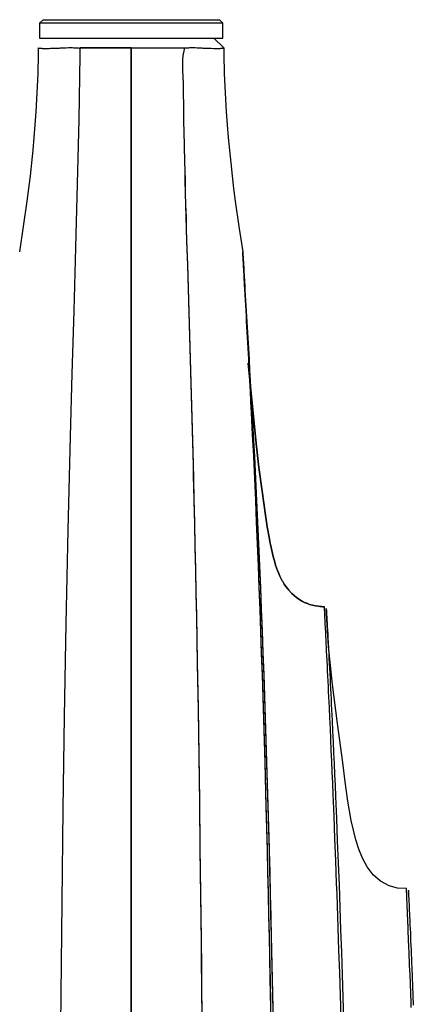
# Model space of a CAD drawing. Units: millimetres. Extents: x -608 to 571, y -1168 to 1122.
# Drawn here: x 419 to 440, y -766 to -712 of the extents above; entities that cross this region are included whole.
import ezdxf

# ---------------------------------------------------------------- set-up
doc = ezdxf.new("R2010")
doc.units = ezdxf.units.MM
doc.layers.add('Make2D$Visibile$Curve', color=18, linetype='Continuous', true_color=0x000000)

msp = doc.modelspace()

# ---------------------------------------------------------------- linework, layer by layer
at = {"layer": 'Make2D$Visibile$Curve', "color": 18, "lineweight": 30, "true_color": 0x000000}
for points in [[(419.856, -712.632), (420.054, -712.434), (420.177, -712.434), (420.53, -712.434), (421.102, -712.434), (421.864, -712.434), (422.774, -712.434), (423.786, -712.434), (424.855, -712.434), (425.924, -712.434), (426.937, -712.434), (427.847, -712.434), (428.609, -712.434), (429.18, -712.434), (429.536, -712.434), (429.656, -712.434), (429.854, -712.632)], [(429.896, -713.972), (429.357, -713.433)], [(429.896, -713.972), (429.357, -713.433)], [(418.78, -725.078), (418.995, -723.699), (419.19, -722.316), (419.278, -721.624), (419.362, -720.933), (419.401, -720.587), (419.436, -720.238), (419.472, -719.892), (419.507, -719.543), (419.571, -718.851), (419.627, -718.153), (419.68, -717.458), (419.722, -716.763), (419.757, -716.068), (419.786, -715.369), (419.796, -715.02), (419.803, -714.671), (419.81, -714.322), (419.814, -713.972), (419.817, -713.976), (419.821, -713.976), (419.832, -713.976), (419.846, -713.979), (419.863, -713.983), (419.884, -713.987), (419.913, -713.99), (419.944, -713.99), (419.962, -713.994), (419.98, -713.994), (419.99, -713.994), (420.001, -713.994), (420.011, -713.997), (420.022, -713.997), (420.071, -713.997), (420.121, -713.997), (420.177, -713.997), (420.241, -713.997), (420.308, -713.997), (420.378, -713.997), (420.452, -713.994), (420.53, -713.99), (420.572, -713.99), (420.615, -713.99), (420.661, -713.987), (420.706, -713.987), (420.798, -713.983), (420.897, -713.976), (420.946, -713.976), (420.996, -713.972), (421.049, -713.969), (421.102, -713.969), (421.211, -713.962), (421.32, -713.958), (421.437, -713.955), (421.55, -713.955), (421.61, -713.955), (421.666, -713.955), (421.726, -713.958), (421.786, -713.962), (421.846, -713.965), (421.906, -713.969), (421.966, -713.972), (422.026, -713.976)], [(418.78, -725.078), (418.995, -723.699), (419.19, -722.316), (419.278, -721.624), (419.362, -720.933), (419.401, -720.587), (419.436, -720.238), (419.472, -719.892), (419.507, -719.543), (419.571, -718.851), (419.627, -718.153), (419.68, -717.458), (419.722, -716.763), (419.757, -716.068), (419.786, -715.369), (419.796, -715.02), (419.803, -714.671), (419.81, -714.322), (419.814, -713.972), (419.817, -713.976), (419.821, -713.976), (419.832, -713.976), (419.846, -713.979), (419.863, -713.983), (419.884, -713.987), (419.913, -713.99), (419.944, -713.99), (419.962, -713.994), (419.98, -713.994), (419.99, -713.994), (420.001, -713.994), (420.011, -713.997), (420.022, -713.997), (420.071, -713.997), (420.121, -713.997), (420.177, -713.997), (420.241, -713.997), (420.308, -713.997), (420.378, -713.997), (420.452, -713.994), (420.53, -713.99), (420.572, -713.99), (420.615, -713.99), (420.661, -713.987), (420.706, -713.987), (420.798, -713.983), (420.897, -713.976), (420.946, -713.976), (420.996, -713.972), (421.049, -713.969), (421.102, -713.969), (421.211, -713.962), (421.32, -713.958), (421.437, -713.955), (421.55, -713.955), (421.61, -713.955), (421.666, -713.955), (421.726, -713.958), (421.786, -713.962), (421.846, -713.965), (421.906, -713.969), (421.966, -713.972), (422.026, -713.976)], [(422.058, -713.976), (422.054, -714.174), (422.054, -714.371), (422.001, -717.878), (421.92, -721.37), (421.825, -724.842), (421.726, -728.292), (421.624, -731.721), (421.528, -735.132), (421.401, -740.23), (421.299, -745.31), (421.211, -750.376), (421.137, -755.431), (421.073, -760.479), (421.017, -765.513), (420.971, -770.537)], [(422.058, -713.976), (422.054, -714.174), (422.054, -714.371), (422.001, -717.878), (421.92, -721.37), (421.825, -724.842), (421.726, -728.292), (421.624, -731.721), (421.528, -735.132), (421.401, -740.23), (421.299, -745.31), (421.211, -750.376), (421.137, -755.431), (421.073, -760.479), (421.017, -765.513), (420.971, -770.537)], [(422.058, -713.972), (422.375, -713.972), (422.703, -713.969), (422.873, -713.969), (423.042, -713.969), (423.13, -713.969), (423.218, -713.969), (423.306, -713.969), (423.395, -713.969), (423.754, -713.969), (424.118, -713.969), (424.485, -713.972), (424.855, -713.972), (425.049, -713.972), (425.243, -713.972), (425.437, -713.969), (425.628, -713.969), (425.818, -713.969), (426.005, -713.969), (426.192, -713.969), (426.379, -713.969), (426.471, -713.969), (426.563, -713.969), (426.654, -713.969), (426.746, -713.969), (426.922, -713.969), (427.099, -713.969), (427.268, -713.972), (427.437, -713.972), (427.522, -713.972), (427.603, -713.972), (427.684, -713.972), (427.762, -713.972), (427.822, -713.969), (427.882, -713.965), (427.938, -713.962), (427.995, -713.958), (428.051, -713.955), (428.108, -713.955), (428.168, -713.955), (428.221, -713.955), (428.334, -713.955), (428.443, -713.958), (428.549, -713.965), (428.655, -713.969), (428.707, -713.972), (428.757, -713.976), (428.806, -713.976), (428.856, -713.979), (428.947, -713.983), (429.039, -713.987), (429.205, -713.994), (429.353, -713.997), (429.42, -713.997), (429.484, -713.997), (429.544, -713.997), (429.6, -713.997), (429.649, -713.997), (429.695, -713.997), (429.734, -713.994), (429.769, -713.99), (429.801, -713.99), (429.826, -713.987), (429.847, -713.983), (429.865, -713.979), (429.879, -713.976), (429.889, -713.976), (429.893, -713.976), (429.896, -713.976), (429.896, -713.972), (429.9, -714.322), (429.907, -714.671), (429.914, -715.02), (429.925, -715.369), (429.953, -716.068), (429.988, -716.763), (430.03, -717.458), (430.083, -718.156), (430.14, -718.851), (430.203, -719.543), (430.274, -720.238), (430.351, -720.933), (430.433, -721.624), (430.521, -722.316), (430.718, -723.699), (430.933, -725.078)], [(424.855, -770.551), (424.855, -765.531), (424.855, -760.5), (424.855, -755.452), (424.855, -750.393), (424.855, -745.32), (424.855, -740.237), (424.855, -735.132), (424.855, -729.999), (424.855, -724.824), (424.855, -721.353), (424.855, -717.867), (424.855, -714.371), (424.855, -714.17), (424.855, -713.972), (424.485, -713.972), (424.118, -713.969), (423.754, -713.969), (423.395, -713.969), (423.306, -713.969), (423.218, -713.969), (423.13, -713.969), (423.042, -713.969), (422.873, -713.969), (422.703, -713.969), (422.375, -713.972), (422.058, -713.972)], [(424.855, -713.972), (425.049, -713.972), (425.243, -713.972), (425.437, -713.969), (425.628, -713.969), (425.818, -713.969), (426.005, -713.969), (426.192, -713.969), (426.379, -713.969), (426.471, -713.969), (426.563, -713.969), (426.654, -713.969), (426.746, -713.969), (426.922, -713.969), (427.099, -713.969), (427.268, -713.972), (427.437, -713.972), (427.522, -713.972), (427.603, -713.972), (427.684, -713.972), (427.762, -713.972), (427.822, -713.969), (427.882, -713.965), (427.938, -713.962), (427.995, -713.958), (428.051, -713.955), (428.108, -713.955), (428.168, -713.955), (428.221, -713.955), (428.334, -713.955), (428.443, -713.958), (428.549, -713.965), (428.655, -713.969), (428.707, -713.972), (428.757, -713.976), (428.806, -713.976), (428.856, -713.979), (428.947, -713.983), (429.039, -713.987), (429.205, -713.994), (429.353, -713.997), (429.42, -713.997), (429.484, -713.997), (429.544, -713.997), (429.6, -713.997), (429.649, -713.997), (429.695, -713.997), (429.734, -713.994), (429.769, -713.99), (429.801, -713.99), (429.826, -713.987), (429.847, -713.983), (429.865, -713.979), (429.879, -713.976), (429.889, -713.976), (429.893, -713.976), (429.896, -713.976), (429.896, -713.972), (429.9, -714.322), (429.907, -714.671), (429.914, -715.02), (429.925, -715.369), (429.953, -716.068), (429.988, -716.763), (430.03, -717.458), (430.083, -718.156), (430.14, -718.851), (430.203, -719.543), (430.274, -720.238), (430.351, -720.933), (430.433, -721.624), (430.521, -722.316), (430.718, -723.699), (430.933, -725.078)], [(424.855, -713.972), (424.855, -714.17), (424.855, -714.371), (424.855, -719.61), (424.855, -724.824), (424.855, -729.999), (424.855, -735.132), (424.855, -740.237), (424.855, -745.32), (424.855, -750.393), (424.855, -755.452), (424.855, -760.5), (424.855, -765.531), (424.855, -770.551)], [(427.762, -713.972), (427.744, -714.054), (427.727, -714.131), (427.716, -714.174), (427.706, -714.212), (427.699, -714.255), (427.688, -714.293), (427.681, -714.336), (427.674, -714.375), (427.667, -714.417), (427.663, -714.459), (427.656, -714.54), (427.649, -714.622), (427.646, -714.706), (427.646, -714.787), (427.646, -714.868), (427.646, -714.953), (427.649, -715.119), (427.656, -715.281), (427.663, -715.447), (427.67, -715.613), (427.674, -715.698), (427.677, -715.779), (427.677, -715.86), (427.681, -715.944), (427.688, -716.273), (427.691, -716.604), (427.695, -716.932), (427.699, -717.26), (427.702, -717.592), (427.709, -717.92), (427.72, -718.58), (427.734, -719.236), (427.744, -719.564), (427.751, -719.896), (427.758, -720.224), (427.769, -720.552), (427.783, -721.208), (427.801, -721.861), (427.818, -722.513), (427.836, -723.166), (427.857, -723.815), (427.875, -724.464), (427.914, -725.759), (427.949, -727.05), (427.988, -728.338), (428.027, -729.622), (428.101, -732.183), (428.171, -734.733), (428.189, -735.368), (428.207, -736.007), (428.224, -736.642), (428.238, -737.277), (428.27, -738.547), (428.302, -739.817), (428.33, -741.087), (428.358, -742.353), (428.383, -743.62), (428.408, -744.883), (428.453, -747.412), (428.496, -749.935), (428.517, -751.194), (428.535, -752.453), (428.552, -753.713), (428.57, -754.972), (428.602, -757.488), (428.63, -759.999), (428.644, -761.255), (428.658, -762.508), (428.672, -763.76), (428.686, -765.012), (428.736, -770.015)], [(427.762, -713.972), (427.744, -714.054), (427.727, -714.131), (427.716, -714.174), (427.706, -714.212), (427.699, -714.255), (427.688, -714.293), (427.681, -714.336), (427.674, -714.378), (427.667, -714.417), (427.663, -714.459), (427.656, -714.54), (427.649, -714.625), (427.646, -714.706), (427.646, -714.791), (427.646, -714.872), (427.646, -714.957), (427.649, -715.122), (427.656, -715.288), (427.663, -715.454), (427.67, -715.62), (427.674, -715.701), (427.677, -715.786), (427.677, -715.867), (427.681, -715.948), (427.688, -716.28), (427.691, -716.611), (427.695, -716.943), (427.699, -717.271), (427.702, -717.603), (427.709, -717.934), (427.72, -718.594), (427.734, -719.254), (427.744, -719.582), (427.751, -719.913), (427.758, -720.241), (427.769, -720.569), (427.787, -721.229), (427.801, -721.885), (427.818, -722.538), (427.84, -723.194), (427.857, -723.847), (427.875, -724.496), (427.914, -725.798), (427.953, -727.092), (427.991, -728.383), (428.027, -729.671), (428.065, -730.955), (428.104, -732.239), (428.139, -733.52), (428.175, -734.797), (428.207, -736.074), (428.242, -737.347), (428.274, -738.625), (428.302, -739.895), (428.33, -741.168), (428.358, -742.438), (428.383, -743.708), (428.408, -744.978), (428.457, -747.511), (428.499, -750.044), (428.517, -751.307), (428.538, -752.57), (428.552, -753.833), (428.57, -755.096), (428.602, -757.618), (428.633, -760.137), (428.647, -761.396), (428.662, -762.656), (428.676, -763.912), (428.69, -765.168), (428.736, -770.184)], [(430.93, -725.071), (430.93, -725.074), (430.933, -725.088), (430.933, -725.103), (430.933, -725.11), (430.933, -725.113), (430.933, -725.12), (430.933, -725.124), (430.937, -725.138), (430.937, -725.155), (430.941, -725.191), (430.941, -725.23), (430.944, -725.251), (430.944, -725.275), (430.944, -725.297), (430.948, -725.321), (430.951, -725.374), (430.955, -725.427), (430.958, -725.484), (430.962, -725.54), (430.962, -725.6), (430.965, -725.663), (430.972, -725.723), (430.976, -725.787), (430.983, -725.917), (430.99, -726.052), (430.997, -726.189), (431.004, -726.323), (431.011, -726.461), (431.022, -726.602), (431.029, -726.739), (431.036, -726.881), (431.053, -727.163), (431.071, -727.445), (431.089, -727.731), (431.103, -728.02), (431.12, -728.306), (431.138, -728.599), (431.156, -728.888), (431.173, -729.181), (431.205, -729.763), (431.24, -730.348), (431.272, -730.934), (431.307, -731.523), (431.339, -732.112), (431.374, -732.701), (431.406, -733.291), (431.438, -733.88), (431.501, -735.061), (431.565, -736.243), (431.625, -737.425), (431.681, -738.61), (431.738, -739.792), (431.791, -740.978), (431.844, -742.163), (431.893, -743.348), (431.942, -744.534), (431.988, -745.722), (432.031, -746.908), (432.073, -748.093), (432.115, -749.282), (432.154, -750.467), (432.193, -751.653), (432.228, -752.841), (432.299, -755.212), (432.362, -757.586), (432.394, -758.772), (432.422, -759.957), (432.45, -761.139), (432.479, -762.324), (432.532, -764.688), (432.581, -767.051)], [(430.93, -725.071), (430.93, -725.074), (430.933, -725.088), (430.933, -725.103), (430.933, -725.113), (430.933, -725.127), (430.937, -725.138), (430.937, -725.155), (430.941, -725.191), (430.941, -725.23), (430.944, -725.251), (430.944, -725.275), (430.944, -725.3), (430.948, -725.325), (430.951, -725.374), (430.955, -725.431), (430.958, -725.484), (430.962, -725.544), (430.965, -725.604), (430.969, -725.663), (430.972, -725.727), (430.976, -725.79), (430.983, -725.921), (430.99, -726.055), (430.997, -726.193), (431.004, -726.33), (431.015, -726.468), (431.022, -726.609), (431.029, -726.747), (431.036, -726.888), (431.053, -727.17), (431.071, -727.456), (431.089, -727.741), (431.103, -728.031), (431.12, -728.32), (431.138, -728.609), (431.156, -728.902), (431.173, -729.195), (431.205, -729.78), (431.24, -730.37), (431.276, -730.955), (431.307, -731.548), (431.343, -732.137), (431.374, -732.73), (431.41, -733.319), (431.441, -733.911), (431.505, -735.097), (431.568, -736.282), (431.628, -737.467), (431.685, -738.656), (431.741, -739.845), (431.794, -741.034), (431.847, -742.223), (431.897, -743.412), (431.942, -744.601), (431.988, -745.793), (432.034, -746.982), (432.076, -748.171), (432.119, -749.363), (432.158, -750.552), (432.196, -751.744), (432.232, -752.933), (432.302, -755.314), (432.366, -757.696), (432.398, -758.885), (432.426, -760.073), (432.454, -761.262), (432.482, -762.448), (432.535, -764.822), (432.584, -767.192)], [(432.479, -767.041), (432.433, -764.674), (432.38, -762.307), (432.355, -761.121), (432.327, -759.936), (432.299, -758.747), (432.271, -757.562), (432.207, -755.187), (432.144, -752.81), (432.073, -750.436), (431.999, -748.058), (431.957, -746.869), (431.918, -745.684), (431.875, -744.495), (431.83, -743.309), (431.784, -742.124), (431.738, -740.935), (431.688, -739.75), (431.636, -738.568), (431.583, -737.383), (431.526, -736.201), (431.47, -735.019), (431.41, -733.837), (431.378, -733.248), (431.35, -732.659), (431.318, -732.07), (431.286, -731.481), (431.255, -730.892), (431.223, -730.306), (431.205, -730.013), (431.191, -729.72), (431.173, -729.431), (431.159, -729.138), (431.142, -728.849), (431.128, -728.556), (431.11, -728.271), (431.096, -727.981), (431.078, -727.695), (431.064, -727.41), (431.046, -727.128), (431.032, -726.845), (431.025, -726.708), (431.015, -726.57), (431.011, -726.5), (431.008, -726.429), (431.004, -726.362), (431.001, -726.291), (430.993, -726.157), (430.986, -726.023), (430.979, -725.889), (430.972, -725.762), (430.969, -725.731), (430.969, -725.699), (430.965, -725.667), (430.965, -725.635), (430.962, -725.575), (430.958, -725.515), (430.955, -725.459), (430.951, -725.406), (430.948, -725.353), (430.944, -725.3), (430.944, -725.279), (430.941, -725.254), (430.941, -725.233), (430.941, -725.212), (430.937, -725.173), (430.933, -725.138), (430.933, -725.124), (430.933, -725.11), (430.933, -725.103), (430.933, -725.099), (430.933, -725.092), (430.933, -725.088), (430.933, -725.085)], [(432.482, -767.182), (432.436, -764.808), (432.383, -762.43), (432.359, -761.241), (432.33, -760.052), (432.302, -758.86), (432.274, -757.671), (432.211, -755.29), (432.144, -752.905), (432.076, -750.52), (431.999, -748.135), (431.96, -746.947), (431.921, -745.754), (431.875, -744.562), (431.833, -743.373), (431.787, -742.181), (431.738, -740.992), (431.688, -739.803), (431.639, -738.614), (431.586, -737.425), (431.53, -736.24), (431.473, -735.054), (431.413, -733.869), (431.382, -733.276), (431.35, -732.684), (431.318, -732.095), (431.286, -731.502), (431.255, -730.913), (431.223, -730.327), (431.205, -730.031), (431.191, -729.738), (431.173, -729.445), (431.159, -729.152), (431.142, -728.863), (431.128, -728.57), (431.11, -728.281), (431.096, -727.992), (431.078, -727.706), (431.064, -727.42), (431.046, -727.135), (431.032, -726.852), (431.025, -726.715), (431.015, -726.574), (431.011, -726.507), (431.008, -726.436), (431.004, -726.366), (431.001, -726.298), (430.993, -726.161), (430.986, -726.027), (430.979, -725.893), (430.972, -725.766), (430.969, -725.734), (430.969, -725.702), (430.965, -725.671), (430.965, -725.639), (430.962, -725.579), (430.958, -725.519), (430.955, -725.462), (430.951, -725.406), (430.948, -725.353), (430.944, -725.304), (430.944, -725.279), (430.941, -725.254), (430.941, -725.233), (430.941, -725.212), (430.937, -725.173), (430.933, -725.138), (430.933, -725.124), (430.933, -725.11), (430.933, -725.103), (430.933, -725.099), (430.933, -725.092), (430.933, -725.088), (430.933, -725.085)], [(436.285, -766.78), (436.25, -765.556), (436.211, -764.331), (436.172, -763.107), (436.13, -761.887), (436.109, -761.276), (436.088, -760.666), (436.066, -760.056), (436.045, -759.449), (435.999, -758.235), (435.954, -757.022), (435.908, -755.815), (435.858, -754.609), (435.834, -754.009), (435.809, -753.413), (435.781, -752.817), (435.756, -752.221), (435.731, -751.631), (435.703, -751.042), (435.678, -750.46), (435.65, -749.882), (435.636, -749.592), (435.622, -749.307), (435.608, -749.021), (435.594, -748.739), (435.583, -748.456), (435.569, -748.174), (435.555, -747.899), (435.541, -747.62), (435.527, -747.349), (435.513, -747.077), (435.502, -746.813), (435.488, -746.548), (435.484, -746.484), (435.481, -746.417), (435.477, -746.354), (435.474, -746.29), (435.467, -746.163), (435.463, -746.036), (435.449, -745.793), (435.438, -745.557), (435.428, -745.334), (435.417, -745.123), (435.414, -745.073), (435.41, -745.024), (435.41, -744.975), (435.407, -744.929), (435.403, -744.84), (435.4, -744.756), (435.396, -744.678), (435.393, -744.611), (435.393, -744.579), (435.389, -744.551), (435.389, -744.523), (435.389, -744.498), (435.386, -744.456), (435.386, -744.428), (435.386, -744.407), (435.382, -744.403), (435.301, -744.4), (435.22, -744.392), (435.135, -744.385), (435.054, -744.375), (434.892, -744.35), (434.733, -744.315), (434.574, -744.273), (434.419, -744.216), (434.38, -744.202), (434.341, -744.184), (434.303, -744.17), (434.267, -744.153), (434.193, -744.114), (434.123, -744.075), (433.981, -743.99), (433.851, -743.895), (433.724, -743.793), (433.604, -743.68), (433.572, -743.652), (433.544, -743.623), (433.516, -743.592), (433.488, -743.563), (433.435, -743.5), (433.382, -743.436), (433.283, -743.309), (433.191, -743.172), (433.149, -743.105), (433.107, -743.034), (433.085, -742.995), (433.064, -742.96), (433.047, -742.925), (433.025, -742.89), (432.955, -742.741), (432.888, -742.59), (432.828, -742.438), (432.771, -742.286), (432.722, -742.131), (432.673, -741.976), (432.584, -741.662), (432.51, -741.344), (432.475, -741.186), (432.44, -741.023), (432.408, -740.865), (432.38, -740.702), (432.267, -740.057), (432.168, -739.411), (432.076, -738.762), (431.988, -738.113), (431.815, -736.818), (431.653, -735.517), (431.219, -731.139)], [(431.219, -731.139), (431.653, -735.517), (431.815, -736.818), (431.988, -738.113), (432.076, -738.762), (432.168, -739.411), (432.267, -740.057), (432.38, -740.702), (432.408, -740.865), (432.44, -741.023), (432.475, -741.186), (432.51, -741.344), (432.584, -741.662), (432.673, -741.976), (432.722, -742.131), (432.771, -742.286), (432.828, -742.438), (432.888, -742.59), (432.955, -742.741), (433.025, -742.89), (433.047, -742.925), (433.064, -742.96), (433.085, -742.995), (433.107, -743.034), (433.149, -743.105), (433.191, -743.172), (433.283, -743.309), (433.382, -743.436), (433.435, -743.5), (433.488, -743.563), (433.516, -743.592), (433.544, -743.623), (433.572, -743.652), (433.604, -743.68), (433.724, -743.793), (433.851, -743.895), (433.981, -743.99), (434.123, -744.075), (434.193, -744.114), (434.267, -744.153), (434.303, -744.17), (434.341, -744.184), (434.38, -744.202), (434.419, -744.216), (434.574, -744.273), (434.733, -744.315), (434.892, -744.35), (435.054, -744.375), (435.135, -744.385), (435.22, -744.392), (435.301, -744.4), (435.382, -744.403)], [(436.285, -766.78), (436.25, -765.556), (436.211, -764.331), (436.172, -763.107), (436.13, -761.887), (436.109, -761.276), (436.088, -760.666), (436.066, -760.056), (436.045, -759.449), (435.999, -758.235), (435.954, -757.022), (435.908, -755.815), (435.858, -754.609), (435.834, -754.009), (435.809, -753.413), (435.781, -752.817), (435.756, -752.221), (435.731, -751.631), (435.703, -751.042), (435.678, -750.46), (435.65, -749.882), (435.636, -749.592), (435.622, -749.307), (435.608, -749.021), (435.594, -748.739), (435.583, -748.456), (435.569, -748.174), (435.555, -747.899), (435.541, -747.62), (435.527, -747.349), (435.513, -747.077), (435.502, -746.813), (435.488, -746.548), (435.484, -746.484), (435.481, -746.417), (435.477, -746.354), (435.474, -746.29), (435.467, -746.163), (435.463, -746.036), (435.449, -745.793), (435.438, -745.557), (435.428, -745.334), (435.417, -745.123), (435.414, -745.073), (435.41, -745.024), (435.41, -744.975), (435.407, -744.929), (435.403, -744.84), (435.4, -744.756), (435.396, -744.678), (435.393, -744.611), (435.393, -744.579), (435.389, -744.551), (435.389, -744.523), (435.389, -744.498), (435.386, -744.456), (435.386, -744.428), (435.386, -744.407), (435.382, -744.403)], [(440.109, -766.226), (440.102, -765.965), (440.081, -765.446), (440.06, -764.938), (440.042, -764.434), (440.021, -763.936), (440.01, -763.689), (440.003, -763.446), (439.993, -763.206), (439.982, -762.966), (439.965, -762.501), (439.947, -762.045), (439.94, -761.936), (439.936, -761.827), (439.933, -761.77), (439.933, -761.717), (439.929, -761.664), (439.926, -761.612), (439.919, -761.4), (439.912, -761.199), (439.905, -761.1), (439.901, -761.005), (439.898, -760.91), (439.894, -760.818), (439.887, -760.641), (439.88, -760.476), (439.876, -760.398), (439.873, -760.32), (439.873, -760.285), (439.873, -760.25), (439.869, -760.215), (439.869, -760.179), (439.862, -760.056), (439.859, -759.953), (439.855, -759.869), (439.855, -759.805), (439.852, -759.795), (439.852, -759.784), (439.852, -759.774), (439.852, -759.767), (439.852, -759.756), (439.852, -759.752), (439.368, -759.728), (438.903, -759.608), (438.437, -759.354), (438.035, -758.994), (437.714, -758.567), (437.456, -758.094), (437.252, -757.597), (437.082, -757.089), (436.828, -756.052), (436.648, -754.997), (436.507, -753.939), (436.377, -752.88), (436.098, -750.764), (435.823, -748.647), (435.601, -746.576), (435.481, -744.498), (435.481, -744.505), (435.481, -744.527), (435.484, -744.558), (435.488, -744.601), (435.488, -744.611), (435.488, -744.625), (435.488, -744.639), (435.488, -744.654), (435.491, -744.685), (435.491, -744.717), (435.498, -744.788), (435.502, -744.865), (435.505, -744.95), (435.513, -745.042), (435.513, -745.066), (435.513, -745.091), (435.516, -745.116), (435.516, -745.14), (435.52, -745.19), (435.523, -745.239), (435.534, -745.454), (435.548, -745.68), (435.558, -745.916), (435.573, -746.163), (435.58, -746.29), (435.587, -746.417), (435.59, -746.481), (435.594, -746.548), (435.597, -746.611), (435.601, -746.678), (435.615, -746.94), (435.629, -747.208), (435.643, -747.479), (435.657, -747.751), (435.671, -748.03), (435.685, -748.305), (435.7, -748.587), (435.714, -748.869), (435.728, -749.151), (435.742, -749.437), (435.756, -749.726), (435.77, -750.012), (435.798, -750.591), (435.827, -751.173), (435.855, -751.762), (435.879, -752.351), (435.908, -752.944), (435.932, -753.54), (435.957, -754.136), (435.985, -754.736), (436.035, -755.939), (436.081, -757.145), (436.13, -758.355), (436.176, -759.569), (436.218, -760.783), (436.26, -762.003), (436.303, -763.22), (436.342, -764.444), (436.38, -765.665), (436.416, -766.889)], [(440.109, -766.226), (440.102, -765.965), (440.081, -765.446), (440.06, -764.938), (440.042, -764.434), (440.021, -763.936), (440.01, -763.689), (440.003, -763.446), (439.993, -763.206), (439.982, -762.966), (439.965, -762.501), (439.947, -762.045), (439.94, -761.936), (439.936, -761.827), (439.933, -761.77), (439.933, -761.717), (439.929, -761.664), (439.926, -761.612), (439.919, -761.4), (439.912, -761.199), (439.905, -761.1), (439.901, -761.005), (439.898, -760.91), (439.894, -760.818), (439.887, -760.641), (439.88, -760.476), (439.876, -760.398), (439.873, -760.32), (439.873, -760.285), (439.873, -760.25), (439.869, -760.215), (439.869, -760.179), (439.862, -760.056), (439.859, -759.953), (439.855, -759.869), (439.855, -759.805), (439.852, -759.795), (439.852, -759.784), (439.852, -759.774), (439.852, -759.767), (439.852, -759.756), (439.852, -759.752), (439.368, -759.728), (438.903, -759.608), (438.437, -759.354), (438.035, -758.994), (437.714, -758.567), (437.456, -758.094), (437.252, -757.597), (437.082, -757.089), (436.828, -756.052), (436.648, -754.997), (436.507, -753.939), (436.377, -752.88), (436.098, -750.764), (435.823, -748.647), (435.601, -746.576), (435.481, -744.498), (435.481, -744.505), (435.481, -744.527), (435.484, -744.558), (435.488, -744.601), (435.488, -744.611), (435.488, -744.625), (435.488, -744.639), (435.488, -744.654), (435.491, -744.685), (435.491, -744.717), (435.498, -744.788), (435.502, -744.865), (435.505, -744.95), (435.513, -745.042), (435.513, -745.066), (435.513, -745.091), (435.516, -745.116), (435.516, -745.14), (435.52, -745.19), (435.523, -745.239), (435.534, -745.454), (435.548, -745.68), (435.558, -745.916), (435.573, -746.163), (435.58, -746.29), (435.587, -746.417), (435.59, -746.481), (435.594, -746.548), (435.597, -746.611), (435.601, -746.678), (435.615, -746.94), (435.629, -747.208), (435.643, -747.479), (435.657, -747.751), (435.671, -748.03), (435.685, -748.305), (435.7, -748.587), (435.714, -748.869), (435.728, -749.151), (435.742, -749.437), (435.756, -749.726), (435.77, -750.012), (435.798, -750.591), (435.827, -751.173), (435.855, -751.762), (435.879, -752.351), (435.908, -752.944), (435.932, -753.54), (435.957, -754.136), (435.985, -754.736), (436.035, -755.939), (436.081, -757.145), (436.13, -758.355), (436.176, -759.569), (436.218, -760.783), (436.26, -762.003), (436.303, -763.22), (436.342, -764.444), (436.38, -765.665), (436.416, -766.889)], [(439.961, -760.017), (439.961, -760.01), (439.961, -759.989), (439.961, -759.971), (439.958, -759.936), (439.958, -759.904), (439.958, -759.865), (439.954, -759.851)], [(439.954, -759.851), (439.954, -759.855), (439.958, -759.865), (439.958, -759.872), (439.958, -759.883), (439.958, -759.894), (439.958, -759.908), (439.961, -759.971), (439.965, -760.056), (439.968, -760.162), (439.975, -760.289), (439.975, -760.32), (439.979, -760.356), (439.979, -760.394), (439.982, -760.43), (439.986, -760.507), (439.989, -760.585), (439.996, -760.754), (440.003, -760.934), (440.014, -761.121), (440.021, -761.315), (440.025, -761.418), (440.032, -761.52), (440.035, -761.626), (440.039, -761.731), (440.049, -761.947), (440.06, -762.169), (440.077, -762.624), (440.099, -763.093), (440.109, -763.33), (440.12, -763.573), (440.13, -763.816), (440.141, -764.063), (440.162, -764.561), (440.18, -765.065), (440.201, -765.577), (440.222, -766.092)], [(439.961, -760.017), (439.961, -760.01), (439.961, -759.989), (439.961, -759.971), (439.958, -759.936), (439.958, -759.904), (439.958, -759.865), (439.954, -759.851)], [(439.954, -759.851), (439.954, -759.855), (439.958, -759.865), (439.958, -759.872), (439.958, -759.883), (439.958, -759.894), (439.958, -759.908), (439.961, -759.971), (439.965, -760.056), (439.968, -760.162), (439.975, -760.289), (439.975, -760.32), (439.979, -760.356), (439.979, -760.394), (439.982, -760.43), (439.986, -760.507), (439.989, -760.585), (439.996, -760.754), (440.003, -760.934), (440.014, -761.121), (440.021, -761.315), (440.025, -761.418), (440.032, -761.52), (440.035, -761.626), (440.039, -761.731), (440.049, -761.947), (440.06, -762.169), (440.077, -762.624), (440.099, -763.093), (440.109, -763.33), (440.12, -763.573), (440.13, -763.816), (440.141, -764.063), (440.162, -764.561), (440.18, -765.065), (440.201, -765.577), (440.222, -766.092)], [(439.961, -759.837), (439.961, -759.932)], [(439.961, -759.837), (439.961, -759.932)]]:
    msp.add_lwpolyline(points, dxfattribs=at)
msp.add_lwpolyline([(419.856, -713.433), (419.98, -713.433), (420.35, -713.433), (420.946, -713.433), (421.737, -713.433), (422.686, -713.433), (423.744, -713.433), (424.855, -713.433), (425.966, -713.433), (427.025, -713.433), (427.974, -713.433), (428.764, -713.433), (429.36, -713.433), (429.731, -713.433), (429.854, -713.433), (429.854, -712.632), (429.745, -712.632), (429.424, -712.632), (428.901, -712.632), (428.199, -712.632), (427.356, -712.632), (426.4, -712.632), (425.377, -712.632), (424.333, -712.632), (423.31, -712.632), (422.354, -712.632), (421.511, -712.632), (420.809, -712.632), (420.287, -712.632), (419.966, -712.632), (419.856, -712.632)], close=True, dxfattribs=at)

doc.saveas('drawing.dxf')
